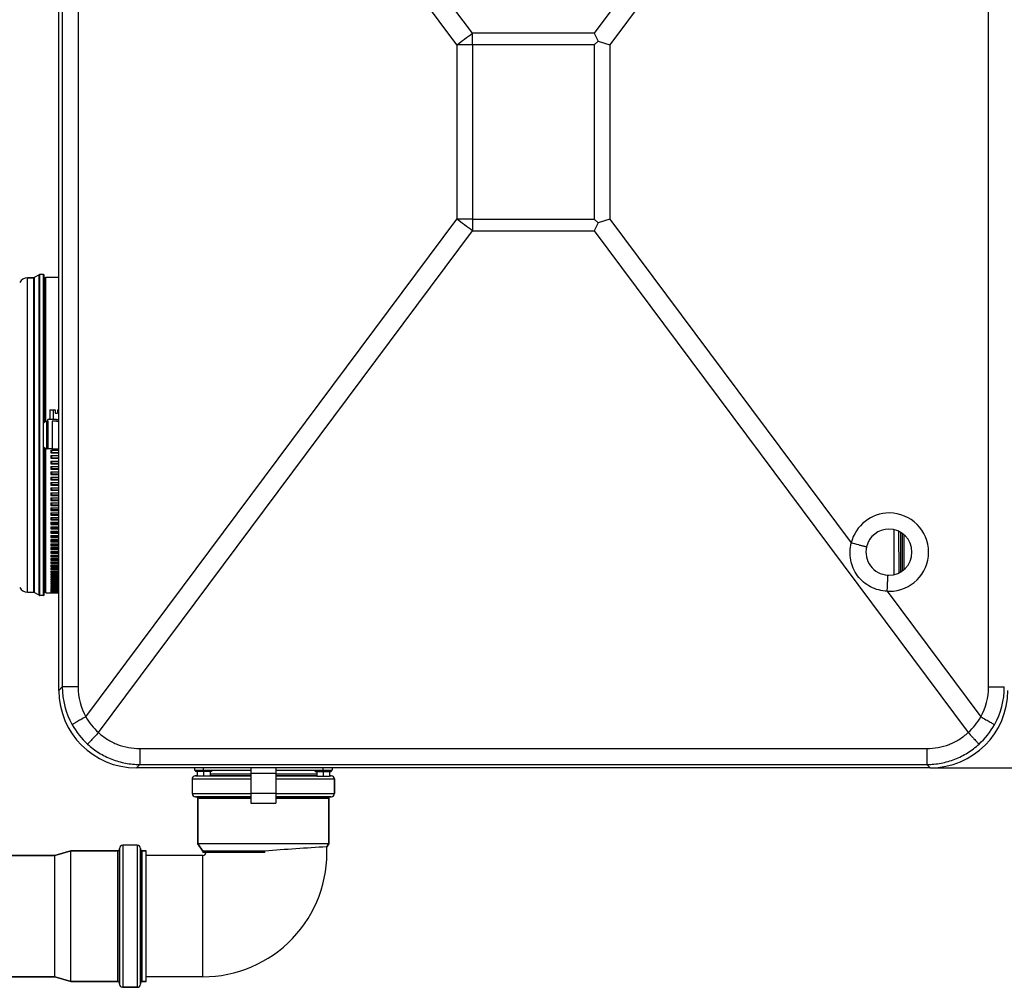
# Model space of a CAD drawing. Units: millimetres. Extents: x 0 to 1189, y -6 to 841.
# Drawn here: x 763 to 885, y 148 to 268 of the extents above; entities that cross this region are included whole.
import ezdxf

# ---------------------------------------------------------------- set-up
doc = ezdxf.new("R2010")
doc.units = ezdxf.units.MM
doc.header["$LTSCALE"] = 65.395
doc.layers.get('0').update_dxf_attribs({"linetype": 'CONTINUOUS'})
doc.layers.add('02_ACHSEN', color=7, linetype='CONTINUOUS')
doc.styles.get("Standard").update_dxf_attribs({"font": 'txt', "width": 0.8})
doc.dimstyles.new('DIMSTYLE_3', dxfattribs={"dimtxt": 7, "dimasz": 4, "dimexe": 0.18, "dimexo": 0.0625, "dimgap": 0.09, "dimtad": 1, "dimdec": 3, "dimlfac": 5, "dimdsep": 46, "dimtxsty": 'STANDARD', "dimblk": '_FILLED', "dimblk1": '_FILLED', "dimblk2": '_FILLED', "dimcen": 0.09, "dimclrt": 5, "dimadec": 0, "dimazin": 0, "dimtp": 0.8, "dimtm": 0.8, "dimtfac": 1, "dimtdec": 3, "dimtofl": 0, "dimtmove": 0, "dimatfit": 3, "dimldrblk": '_FILLED', "dimfxl": 1, "dimtolj": 1, "dimarcsym": 0})

# ---------------------------------------------------------------- blocks, each defined once
blk = doc.blocks.new('_FILLED')
at = {"color": 0, "linetype": 'ByBlock'}
blk.add_solid([(0, 0), (-1, 0.1875), (-1, -0.1875)], dxfattribs=at)
blk = doc.blocks.new('*D19')
at = {"color": 2, "linetype": 'Continuous'}
for p, q in [((875.67, 332.85), (954.68, 332.85)), ((952.68, 332.85), (952.68, 254.15)), ((952.68, 175.45), (952.68, 254.15)), ((875.67, 175.45), (954.68, 175.45))]:
    blk.add_line(p, q, dxfattribs=at)
at = {"color": 2, "linetype": 'Continuous', "xscale": 4, "yscale": 4, "zscale": 4}
for p, rotation in [((952.68, 332.85), 90), ((952.68, 175.45), 270)]:
    blk.add_blockref('_FILLED', p, dxfattribs=dict(at, rotation=rotation))
at = {"color": 5, "linetype": 'Continuous', "insert": (943.93, 254.15), "char_height": 7, "width": 16.8, "attachment_point": 2, "rotation": 90, "line_spacing_factor": 0.9}
blk.add_mtext('787', dxfattribs=at)

msp = doc.modelspace()

# ---------------------------------------------------------------- linework, layer by layer
at = {"color": 9, "linetype": 'Continuous'}
for p, q in [((819.02336, 266.37033), (772.75237, 328.4761)), ((880.36211, 328.4761), (834.09112, 266.37033)), ((817.0914, 264.93076), (771.19502, 326.53371)), ((768.28436, 322.83664), (768.28436, 185.46457)), ((770.23332, 322.83664), (770.23332, 185.46457)), ((882.88115, 185.46457), (882.88115, 322.83664)), ((865.8896, 305.01815), (836.02308, 264.93076)), ((834.09112, 266.37033), (819.02336, 266.37033)), ((819.02336, 264.93076), (819.02336, 266.37033)), ((817.0914, 264.93076), (817.0914, 243.37045)), ((819.02336, 264.93076), (817.0914, 264.93076)), ((819.02336, 264.93076), (819.02336, 243.37045)), ((834.09112, 264.93076), (819.02336, 264.93076)), ((834.09112, 264.93076), (834.09112, 243.37045)), ((836.02308, 264.93076), (836.02308, 243.37045)), ((771.19502, 181.7675), (817.0914, 243.37045)), ((819.02336, 243.37045), (817.0914, 243.37045)), ((819.02336, 243.37045), (834.09112, 243.37045)), ((819.02336, 243.37045), (819.02336, 241.93088)), ((836.02308, 243.37045), (865.8896, 203.28306)), ((772.75237, 179.82512), (819.02336, 241.93088)), ((819.02336, 241.93088), (834.09112, 241.93088)), ((834.09112, 241.93088), (880.36211, 179.82512)), ((765.40898, 196.8274), (765.40898, 236.47381)), ((765.50898, 196.80061), (765.50898, 236.50061)), ((765.95539, 234.35229), (765.95539, 236.50061)), ((763.9732, 235.20061), (763.9732, 236.10061)), ((763.9732, 198.10061), (763.9732, 235.20061)), ((764.70898, 236.10061), (764.70898, 197.20061)), ((764.80898, 236.1274), (764.80898, 197.17381)), ((766.15539, 218.30717), (766.15539, 236.10061)), ((765.95539, 218.02795), (765.95539, 234.35229)), ((766.35539, 214.95061), (766.35539, 218.35061)), ((766.40539, 218.35061), (766.40539, 214.95061)), ((765.95539, 217.49691), (765.95539, 218.02795)), ((765.95539, 215.8043), (765.95539, 217.49691)), ((765.95539, 215.27326), (765.95539, 215.8043)), ((765.95539, 198.94892), (765.95539, 215.27326)), ((766.15539, 197.20061), (766.15539, 214.99405)), ((766.97539, 214.4488), (766.97539, 214.77682)), ((766.97539, 213.77571), (766.97539, 214.09882)), ((766.97539, 213.10613), (766.97539, 213.42393)), ((766.97539, 212.44086), (766.97539, 212.75296)), ((766.97539, 211.78072), (766.97539, 212.08675)), ((766.97539, 211.12651), (766.97539, 211.4261)), ((766.97539, 210.47903), (766.97539, 210.77181)), ((766.97539, 209.83907), (766.97539, 210.12468)), ((766.97539, 209.20741), (766.97539, 209.48551)), ((766.97539, 208.58482), (766.97539, 208.85506)), ((766.97539, 207.97206), (766.97539, 208.23411)), ((766.97539, 207.36987), (766.97539, 207.62342)), ((766.97539, 206.77899), (766.97539, 207.02373)), ((766.97539, 206.20013), (766.97539, 206.43576)), ((766.97539, 205.634), (766.97539, 205.86024)), ((766.97539, 205.0813), (766.97539, 205.29786)), ((766.97539, 204.5427), (766.97539, 204.74932)), ((871.14625, 204.93875), (871.17179, 199.36798)), ((871.74658, 204.74022), (871.77027, 199.57251)), ((766.97539, 204.01884), (766.97539, 204.21528)), ((766.97539, 203.51038), (766.97539, 203.69638)), ((871.96889, 204.62553), (871.96889, 199.67568)), ((872.19202, 204.48389), (872.19202, 199.81732)), ((872.41515, 204.31057), (872.41515, 199.99064)), ((766.97539, 203.01792), (766.97539, 203.19327)), ((766.97539, 202.54207), (766.97539, 202.70656)), ((766.97539, 202.08342), (766.97539, 202.23683)), ((766.97539, 201.64251), (766.97539, 201.78467)), ((766.97539, 201.21988), (766.97539, 201.35062)), ((766.97539, 200.81606), (766.97539, 200.9352)), ((766.97539, 200.43153), (766.97539, 200.53894)), ((766.97539, 200.06675), (766.97539, 200.1623)), ((766.97539, 199.72219), (766.97539, 199.80576)), ((765.95539, 196.80061), (765.95539, 198.94892)), ((766.97539, 199.39825), (766.97539, 199.46973)), ((766.97539, 199.09532), (766.97539, 199.15464)), ((766.97539, 198.81379), (766.97539, 198.86086)), ((766.97539, 198.55398), (766.97539, 198.58876)), ((763.9732, 197.20061), (763.9732, 198.10061)), ((766.97539, 198.31623), (766.97539, 198.33866)), ((766.97539, 198.10081), (766.97539, 198.11088)), ((870.34138, 197.30781), (881.91945, 181.7675)), ((768.28436, 185.46457), (767.85724, 185.03745)), ((770.23332, 185.46457), (768.28436, 185.46457)), ((882.88115, 185.46457), (884.83011, 185.46457)), ((777.8706, 177.8384), (875.24387, 177.8384)), ((777.8706, 177.8384), (777.8706, 175.87713)), ((875.24387, 177.8384), (875.24387, 175.87713)), ((777.8706, 175.87713), (777.44408, 175.45061)), ((777.8706, 175.87713), (875.24387, 175.87713)), ((875.67039, 175.45061), (875.24387, 175.87713)), ((791.60724, 174.67414), (786.55724, 174.67414)), ((799.75724, 174.67414), (794.70724, 174.67414)), ((784.35724, 174.07414), (791.60724, 174.07414)), ((794.70724, 174.07414), (801.95724, 174.07414)), ((784.35724, 172.27414), (791.60724, 172.27414)), ((794.70724, 172.27414), (801.95724, 172.27414)), ((791.60724, 171.67414), (785.05724, 171.67414)), ((801.25724, 171.67414), (794.70724, 171.67414)), ((775.75724, 165.8909), (775.75724, 148.2909)), ((777.55724, 165.8909), (777.55724, 148.2909)), ((775.15724, 148.9909), (775.15724, 165.1909)), ((778.15724, 148.9909), (778.15724, 165.1909)), ((785.65724, 164.57179), (785.65724, 164.5909)), ((785.65724, 157.0909), (785.65724, 164.57179)), ((785.65724, 150.35863), (785.65724, 157.0909)), ((785.65724, 149.5909), (785.65724, 150.35863))]:
    msp.add_line(p, q, dxfattribs=at)
at = {"color": 7, "linetype": 'Continuous'}
for p, q in [((767.85724, 185.03745), (767.85724, 323.26376)), ((834.09112, 266.37033), (834.57229, 265.41194)), ((834.57229, 265.41194), (834.09112, 264.93076)), ((834.57229, 265.41194), (836.02308, 264.93076)), ((834.09112, 243.37045), (834.57229, 242.88927)), ((834.57229, 242.88927), (834.09112, 241.93088)), ((836.02308, 243.37045), (834.57229, 242.88927)), ((765.40898, 236.47381), (764.80898, 236.1274)), ((765.40898, 236.47381), (764.80898, 236.1274)), ((765.95539, 236.50061), (765.50898, 236.50061)), ((765.95539, 236.50061), (765.50898, 236.50061)), ((766.05539, 236.20061), (766.05539, 236.40061)), ((764.70898, 236.10061), (763.9732, 236.10061)), ((766.05539, 234.27144), (766.05539, 236.20061)), ((766.25539, 236.10061), (766.15539, 236.10061)), ((766.25539, 218.34028), (766.25539, 236.20061)), ((766.05539, 218.24137), (766.05539, 234.27144)), ((766.7471, 219.75061), (766.7471, 218.55061)), ((766.7471, 219.75061), (767.15124, 219.75061)), ((767.15124, 219.75061), (767.40539, 219.75061)), ((767.15124, 219.75061), (767.15124, 218.55061)), ((767.40539, 219.75061), (767.40539, 219.35061)), ((767.40539, 219.35061), (767.70539, 219.35061)), ((767.70539, 219.75061), (767.70539, 219.35061)), ((767.70539, 219.75061), (767.85724, 219.75061)), ((766.35539, 218.35061), (766.40547, 218.35061)), ((766.40555, 218.35061), (766.50539, 218.35061)), ((766.50539, 218.35061), (766.50539, 218.55061)), ((766.7471, 218.55061), (766.50539, 218.55061)), ((766.50539, 218.35061), (766.50539, 214.95061)), ((767.15124, 218.55061), (766.7471, 218.55061)), ((767.55539, 218.35061), (767.01456, 218.35061)), ((767.01456, 218.35061), (767.01456, 214.95061)), ((767.55539, 218.55061), (767.15124, 218.55061)), ((767.55539, 218.55061), (767.85724, 218.55061)), ((767.55539, 218.35061), (767.85724, 218.35061)), ((765.95539, 215.27326), (765.95539, 218.02795)), ((766.05539, 197.10061), (766.05539, 215.05984)), ((766.25539, 197.10061), (766.25539, 214.96093)), ((766.35539, 214.95061), (766.40556, 214.95061)), ((766.50539, 214.95061), (766.40572, 214.95061)), ((766.85539, 214.95061), (766.50539, 214.95061)), ((766.95539, 214.95061), (766.85539, 214.95061)), ((766.87539, 214.77682), (767.85724, 214.77682)), ((766.87539, 214.77682), (766.87539, 214.43748)), ((766.87539, 214.43748), (767.85724, 214.43748)), ((767.01456, 214.95061), (766.95539, 214.95061)), ((767.85724, 214.4488), (766.97539, 214.4488)), ((767.01456, 214.95061), (767.85724, 214.95061)), ((766.87539, 214.09882), (767.85724, 214.09882)), ((766.87539, 214.09882), (766.87539, 213.76093)), ((766.87539, 213.76093), (767.85724, 213.76093)), ((766.87539, 213.42393), (767.85724, 213.42393)), ((766.87539, 213.42393), (766.87539, 213.0879)), ((767.85724, 213.77571), (766.97539, 213.77571)), ((766.87539, 213.0879), (767.85724, 213.0879)), ((766.87539, 212.75296), (767.85724, 212.75296)), ((766.87539, 212.75296), (766.87539, 212.41921)), ((766.87539, 212.41921), (767.85724, 212.41921)), ((766.87539, 212.08675), (767.85724, 212.08675)), ((766.87539, 212.08675), (766.87539, 211.75568)), ((767.85724, 213.10613), (766.97539, 213.10613)), ((767.85724, 212.44086), (766.97539, 212.44086)), ((766.87539, 211.75568), (767.85724, 211.75568)), ((766.87539, 211.4261), (767.85724, 211.4261)), ((766.87539, 211.4261), (766.87539, 211.09811)), ((766.87539, 211.09811), (767.85724, 211.09811)), ((766.87539, 210.77181), (767.85724, 210.77181)), ((766.87539, 210.77181), (766.87539, 210.4473)), ((767.85724, 211.78072), (766.97539, 211.78072)), ((767.85724, 211.12651), (766.97539, 211.12651)), ((766.87539, 210.4473), (767.85724, 210.4473)), ((766.87539, 210.12468), (767.85724, 210.12468)), ((766.87539, 210.12468), (766.87539, 209.80405)), ((766.87539, 209.80405), (767.85724, 209.80405)), ((767.85724, 210.47903), (766.97539, 210.47903)), ((767.85724, 209.83907), (766.97539, 209.83907)), ((766.87539, 209.48551), (767.85724, 209.48551)), ((766.87539, 209.48551), (766.87539, 209.16915)), ((766.87539, 209.16915), (767.85724, 209.16915)), ((766.87539, 208.85506), (767.85724, 208.85506)), ((766.87539, 208.85506), (766.87539, 208.54335)), ((766.87539, 208.54335), (767.85724, 208.54335)), ((767.85724, 209.20741), (766.97539, 209.20741)), ((767.85724, 208.58482), (766.97539, 208.58482)), ((766.87539, 208.23411), (767.85724, 208.23411)), ((766.87539, 208.23411), (766.87539, 207.92744)), ((766.87539, 207.92744), (767.85724, 207.92744)), ((766.87539, 207.62342), (767.85724, 207.62342)), ((766.87539, 207.62342), (766.87539, 207.32215)), ((766.87539, 207.32215), (767.85724, 207.32215)), ((767.85724, 207.97206), (766.97539, 207.97206)), ((767.85724, 207.36987), (766.97539, 207.36987)), ((766.87539, 207.02373), (767.85724, 207.02373)), ((766.87539, 207.02373), (766.87539, 206.72823)), ((766.87539, 206.72823), (767.85724, 206.72823)), ((766.87539, 206.43576), (767.85724, 206.43576)), ((766.87539, 206.43576), (766.87539, 206.1464)), ((766.87539, 206.1464), (767.85724, 206.1464)), ((767.85724, 206.77899), (766.97539, 206.77899)), ((767.85724, 206.20013), (766.97539, 206.20013)), ((766.87539, 205.86024), (767.85724, 205.86024)), ((766.87539, 205.86024), (766.87539, 205.57736)), ((766.87539, 205.57736), (767.85724, 205.57736)), ((766.87539, 205.29786), (767.85724, 205.29786)), ((766.87539, 205.29786), (766.87539, 205.02182)), ((766.87539, 205.02182), (767.85724, 205.02182)), ((766.87539, 204.74932), (767.85724, 204.74932)), ((766.87539, 204.74932), (766.87539, 204.48045)), ((767.85724, 205.634), (766.97539, 205.634)), ((767.85724, 205.0813), (766.97539, 205.0813)), ((766.87539, 204.48045), (767.85724, 204.48045)), ((766.87539, 204.21528), (767.85724, 204.21528)), ((766.87539, 204.21528), (766.87539, 203.9539)), ((766.87539, 203.9539), (767.85724, 203.9539)), ((766.87539, 203.69638), (767.85724, 203.69638)), ((766.87539, 203.69638), (766.87539, 203.44282)), ((766.87539, 203.44282), (767.85724, 203.44282)), ((767.85724, 204.5427), (766.97539, 204.5427)), ((767.85724, 204.01884), (766.97539, 204.01884)), ((767.85724, 203.51038), (766.97539, 203.51038)), ((766.87539, 203.19327), (767.85724, 203.19327)), ((766.87539, 203.19327), (766.87539, 202.94783)), ((766.87539, 202.94783), (767.85724, 202.94783)), ((766.87539, 202.70656), (767.85724, 202.70656)), ((766.87539, 202.70656), (766.87539, 202.46954)), ((766.87539, 202.46954), (767.85724, 202.46954)), ((766.87539, 202.23683), (767.85724, 202.23683)), ((766.87539, 202.23683), (766.87539, 202.00852)), ((767.85724, 203.01792), (766.97539, 203.01792)), ((767.85724, 202.54207), (766.97539, 202.54207)), ((766.87539, 202.00852), (767.85724, 202.00852)), ((766.87539, 201.78467), (767.85724, 201.78467)), ((766.87539, 201.78467), (766.87539, 201.56535)), ((766.87539, 201.56535), (767.85724, 201.56535)), ((766.87539, 201.35062), (767.85724, 201.35062)), ((766.87539, 201.35062), (766.87539, 201.14055)), ((766.87539, 201.14055), (767.85724, 201.14055)), ((767.85724, 202.08342), (766.97539, 202.08342)), ((767.85724, 201.64251), (766.97539, 201.64251)), ((767.85724, 201.21988), (766.97539, 201.21988)), ((766.87539, 200.9352), (767.85724, 200.9352)), ((766.87539, 200.9352), (766.87539, 200.73465)), ((766.87539, 200.73465), (767.85724, 200.73465)), ((766.87539, 200.53894), (767.85724, 200.53894)), ((766.87539, 200.53894), (766.87539, 200.34814)), ((766.87539, 200.34814), (767.85724, 200.34814)), ((766.87539, 200.1623), (767.85724, 200.1623)), ((766.87539, 200.1623), (766.87539, 199.98149)), ((766.87539, 199.98149), (767.85724, 199.98149)), ((766.87539, 199.80576), (767.85724, 199.80576)), ((766.87539, 199.80576), (766.87539, 199.63515)), ((767.85724, 200.81606), (766.97539, 200.81606)), ((767.85724, 200.43153), (766.97539, 200.43153)), ((767.85724, 200.06675), (766.97539, 200.06675)), ((766.87539, 199.63515), (767.85724, 199.63515)), ((766.87539, 199.46973), (767.85724, 199.46973)), ((766.87539, 199.46973), (766.87539, 199.30954)), ((766.87539, 199.30954), (767.85724, 199.30954)), ((766.87539, 199.15464), (767.85724, 199.15464)), ((766.87539, 199.15464), (766.87539, 199.00506)), ((766.87539, 199.00506), (767.85724, 199.00506)), ((766.87539, 198.86086), (767.85724, 198.86086)), ((766.87539, 198.86086), (766.87539, 198.72208)), ((766.87539, 198.72208), (767.85724, 198.72208)), ((766.87539, 198.58876), (767.85724, 198.58876)), ((766.87539, 198.58876), (766.87539, 198.46094)), ((767.85724, 199.72219), (766.97539, 199.72219)), ((767.85724, 199.39825), (766.97539, 199.39825)), ((767.85724, 199.09532), (766.97539, 199.09532)), ((767.85724, 198.81379), (766.97539, 198.81379)), ((766.87539, 198.46094), (767.85724, 198.46094)), ((766.87539, 198.33866), (767.85724, 198.33866)), ((766.87539, 198.33866), (766.87539, 198.22197)), ((766.87539, 198.22197), (767.85724, 198.22197)), ((766.87539, 198.11088), (767.85724, 198.11088)), ((766.87539, 198.11088), (766.87539, 198.00544)), ((766.87539, 198.00544), (767.85724, 198.00544)), ((766.87539, 197.90568), (767.85724, 197.90568)), ((766.87539, 197.90568), (766.87539, 197.81163)), ((766.87539, 197.81163), (767.85724, 197.81163)), ((766.87539, 197.72332), (767.85724, 197.72332)), ((766.87539, 197.72332), (766.87539, 197.64077)), ((766.87539, 197.64077), (767.85724, 197.64077)), ((766.87539, 197.56402), (767.85724, 197.56402)), ((766.87539, 197.56402), (766.87539, 197.49308)), ((766.87539, 197.49308), (767.85724, 197.49308)), ((766.87539, 197.42797), (767.85724, 197.42797)), ((766.87539, 197.42797), (766.87539, 197.36872)), ((766.87539, 197.36872), (767.85724, 197.36872)), ((767.85724, 198.55398), (766.97539, 198.55398)), ((767.85724, 198.31623), (766.97539, 198.31623)), ((767.85724, 198.10081), (766.97539, 198.10081)), ((765.40898, 196.8274), (764.80898, 197.17381)), ((765.40898, 196.8274), (764.80898, 197.17381)), ((765.95539, 196.80061), (765.50898, 196.80061)), ((765.95539, 196.80061), (765.50898, 196.80061)), ((766.05539, 196.90061), (766.05539, 197.10061)), ((766.87539, 197.31535), (767.85724, 197.31535)), ((766.87539, 197.31535), (766.87539, 197.26786)), ((766.87539, 197.26786), (767.85724, 197.26786)), ((766.87539, 197.22628), (767.85724, 197.22628)), ((766.87539, 197.22628), (766.87539, 197.19061)), ((766.87539, 197.19061), (767.85724, 197.19061)), ((766.87539, 197.16087), (767.85724, 197.16087)), ((766.87539, 197.16087), (766.87539, 197.13707)), ((766.87539, 197.13707), (767.85724, 197.13707)), ((766.87539, 197.11921), (767.85724, 197.11921)), ((766.87539, 197.11921), (766.87539, 197.10731)), ((766.87539, 197.10731), (767.85724, 197.10731)), ((766.87539, 197.10135), (767.85724, 197.10135)), ((766.87539, 197.10135), (766.87539, 197.10069)), ((766.87539, 197.10069), (766.87539, 197.10061)), ((875.67039, 175.45061), (777.44408, 175.45061)), ((784.75724, 174.47414), (784.85103, 174.47414)), ((784.85724, 174.47414), (784.75724, 174.47414)), ((784.85103, 174.47414), (784.85724, 174.47414)), ((784.85724, 174.47414), (784.95724, 174.47414)), ((784.95724, 174.47414), (784.85724, 174.47414)), ((784.95724, 175.01414), (784.95724, 174.41414)), ((785.75724, 174.41414), (784.95724, 174.41414)), ((785.75724, 175.01414), (785.75724, 174.41414)), ((786.55724, 174.41414), (785.75724, 174.41414)), ((786.55724, 175.01414), (786.55724, 174.41414)), ((786.55724, 174.47414), (791.60724, 174.47414)), ((791.60724, 174.47414), (786.55724, 174.47414)), ((794.70724, 174.47414), (799.75724, 174.47414)), ((799.75724, 174.47414), (794.70724, 174.47414)), ((799.75724, 175.01414), (799.75724, 174.41414)), ((799.75724, 174.41414), (800.55724, 174.41414)), ((800.55724, 175.01414), (800.55724, 174.41414)), ((800.55724, 174.41414), (801.35724, 174.41414)), ((801.35724, 175.01414), (801.35724, 174.41414)), ((801.35724, 174.47414), (801.45724, 174.47414)), ((801.45724, 174.47414), (801.35724, 174.47414)), ((801.45724, 174.47414), (801.46344, 174.47414)), ((801.55724, 174.47414), (801.45724, 174.47414)), ((801.46344, 174.47414), (801.55724, 174.47414)), ((801.95724, 172.27414), (801.95724, 174.07414)), ((784.75724, 171.87414), (784.85103, 171.87414)), ((784.85724, 171.87414), (784.75724, 171.87414)), ((784.85103, 171.87414), (784.85724, 171.87414)), ((784.85724, 171.87414), (791.60724, 171.87414)), ((791.60724, 171.87414), (784.85724, 171.87414)), ((794.70724, 171.87414), (801.45724, 171.87414)), ((801.45724, 171.87414), (794.70724, 171.87414)), ((801.45724, 171.87414), (801.46344, 171.87414)), ((801.55724, 171.87414), (801.45724, 171.87414)), ((801.46344, 171.87414), (801.55724, 171.87414)), ((785.05724, 166.05954), (785.05724, 171.67414)), ((801.25724, 166.05954), (801.25724, 171.67414)), ((801.00718, 165.68268), (801.25724, 166.05954)), ((685.65724, 164.5909), (767.35724, 164.5909)), ((769.35724, 165.1909), (775.15724, 165.1909)), ((775.35724, 165.3909), (775.35724, 165.4909)), ((775.35724, 165.4909), (775.35724, 165.3909)), ((775.35724, 165.37634), (775.35724, 165.3909)), ((775.35724, 165.3909), (775.35724, 165.37638)), ((775.35724, 165.37638), (775.35724, 148.80543)), ((775.35724, 148.80547), (775.35724, 165.37634)), ((777.95724, 165.4909), (777.95724, 165.3909)), ((777.95724, 165.3909), (777.95724, 165.4909)), ((777.95724, 165.3909), (777.95724, 165.37638)), ((777.95724, 165.37634), (777.95724, 165.3909)), ((777.95724, 165.37638), (777.95724, 148.80543)), ((777.95724, 148.80547), (777.95724, 165.37634)), ((778.15724, 165.1909), (778.65724, 165.1909)), ((785.65724, 164.5909), (778.65724, 164.5909)), ((785.65724, 164.5909), (778.65724, 164.5909)), ((793.33949, 165.15529), (785.65724, 165.15529)), ((786.02428, 164.95794), (785.65724, 164.95794)), ((786.03575, 164.95794), (786.02428, 164.95794)), ((786.0367, 164.95794), (786.03575, 164.95794)), ((786.03724, 164.95794), (786.0367, 164.95794)), ((793.15193, 164.95794), (786.03724, 164.95794)), ((793.34076, 164.95794), (793.15193, 164.95794)), ((685.65724, 149.5909), (767.35724, 149.5909)), ((769.35724, 148.9909), (775.15724, 148.9909)), ((775.35724, 148.7909), (775.35724, 148.80547)), ((775.35724, 148.80543), (775.35724, 148.7909)), ((775.35724, 148.6909), (775.35724, 148.7909)), ((775.35724, 148.7909), (775.35724, 148.6909)), ((777.95724, 148.7909), (777.95724, 148.80547)), ((777.95724, 148.80543), (777.95724, 148.7909)), ((777.95724, 148.7909), (777.95724, 148.6909)), ((777.95724, 148.6909), (777.95724, 148.7909)), ((778.15724, 148.9909), (778.65724, 148.9909)), ((785.65724, 149.5909), (778.65724, 149.5909)), ((785.65724, 149.5909), (778.65724, 149.5909)), ((775.75724, 148.2909), (777.55724, 148.2909))]:
    msp.add_line(p, q, dxfattribs=at)
for centre, radius, start, end in [((765.50898, 236.30061), 0.2, 110.9971403, 120), ((765.50898, 236.30061), 0.2, 111.002861, 120), ((765.50898, 236.30061), 0.2, 108.3306863, 111.002861), ((765.50898, 236.30061), 0.2, 108.3359792, 110.9971403), ((765.50898, 236.30061), 0.2, 101.6640208, 108.3359792), ((765.50898, 236.30061), 0.2, 101.6693137, 108.3306863), ((765.50898, 236.30061), 0.2, 98.9971391, 101.6693137), ((765.50898, 236.30061), 0.2, 99.0028597, 101.6640208), ((765.50898, 236.30061), 0.2, 90, 99.0028597), ((765.50898, 236.30061), 0.2, 90, 98.9971391), ((765.95539, 236.40061), 0.1, 0, 90), ((765.95539, 236.40061), 0.1, 0, 90), ((763.9732, 235.00061), 1.1, 90, 151), ((764.70898, 236.30061), 0.2, 270, 300), ((764.70898, 236.30061), 0.2, 270, 300), ((766.15539, 236.20061), 0.1, 180, 270), ((766.15539, 236.20061), 0.1, 180, 270), ((870.55724, 202.15061), 2.85, 90, 166.4970412), ((870.55724, 202.15061), 2.85, 270, 90), ((870.55724, 202.15061), 2.85, 166.4970412, 266.8777887), ((870.55724, 202.15061), 2.85, 266.8777887, 270), ((763.9732, 198.30061), 1.1, 209, 270), ((766.9738, 197.36827), 0.0985, 142.5176822, 148.2764734), ((764.70898, 197.00061), 0.2, 60, 90), ((764.70898, 197.00061), 0.2, 60, 90), ((765.50898, 197.00061), 0.2, 240, 249.0028597), ((765.50898, 197.00061), 0.2, 240, 248.997139), ((765.50898, 197.00061), 0.2, 248.997139, 251.6693137), ((765.50898, 197.00061), 0.2, 249.0028597, 251.6640208), ((765.50898, 197.00061), 0.2, 251.6640208, 258.3359792), ((765.50898, 197.00061), 0.2, 251.6693137, 258.3306863), ((765.50898, 197.00061), 0.2, 258.3306863, 261.0028609), ((765.50898, 197.00061), 0.2, 258.3359792, 260.9971403), ((765.50898, 197.00061), 0.2, 260.9971403, 270), ((765.50898, 197.00061), 0.2, 261.0028609, 270), ((765.95539, 196.90061), 0.1, 270, 360), ((766.15539, 197.10061), 0.1, 90, 180), ((766.15539, 197.10061), 0.1, 90, 180), ((766.97527, 197.19047), 0.09988, 160.0977607, 179.9216362), ((766.97483, 197.13712), 0.09944, 166.1296225, 168.7335685), ((766.97458, 197.19059), 0.09919, 158.8671823, 160.0256051), ((766.97436, 197.26761), 0.09902, 151.0259372, 154.5433756), ((784.75724, 174.07414), 0.4, 97.442058, 172.5579419), ((784.75724, 174.07414), 0.4, 97.4451595, 172.5548404), ((784.75724, 174.07414), 0.4, 90, 97.4451595), ((784.75724, 174.07414), 0.4, 90, 97.442058), ((784.85724, 174.67414), 0.2, 270, 300), ((784.85724, 174.67414), 0.2, 270, 300), ((801.45724, 174.67414), 0.2, 240, 248.9971388), ((801.45724, 174.67414), 0.2, 240, 249.0028594), ((801.45724, 174.67414), 0.2, 248.9971388, 251.6693137), ((801.45724, 174.67414), 0.2, 249.0028594, 251.6640208), ((801.45724, 174.67414), 0.2, 251.6640208, 258.335979), ((801.45724, 174.67414), 0.2, 251.6693137, 258.3306862), ((801.45724, 174.67414), 0.2, 258.3306862, 261.0028609), ((801.45724, 174.67414), 0.2, 258.335979, 260.9971402), ((801.45724, 174.67414), 0.2, 260.9971402, 270), ((801.45724, 174.67414), 0.2, 261.0028609, 270), ((801.55724, 174.07414), 0.4, 0, 90), ((784.75724, 174.07414), 0.4, 172.5548404, 180), ((784.75724, 174.07414), 0.4, 172.5579419, 180), ((784.75724, 172.27414), 0.4, 180, 270), ((784.75724, 172.27414), 0.4, 180, 270), ((784.85724, 171.67414), 0.2, 81.0028609, 90), ((784.85724, 171.67414), 0.2, 80.9971402, 90), ((784.85724, 171.67414), 0.2, 8.997139, 81.0028609), ((784.85724, 171.67414), 0.2, 9.0028596, 80.9971402), ((801.45724, 171.67414), 0.2, 90, 180), ((801.45724, 171.67414), 0.2, 90, 180), ((801.55724, 172.27414), 0.4, 270, 360), ((801.55724, 172.27414), 0.4, 270, 360), ((784.85724, 171.67414), 0.2, 0, 9.0028596), ((784.85724, 171.67414), 0.2, 0, 8.997139), ((775.75724, 165.4909), 0.4, 90, 180), ((775.75724, 165.4909), 0.4, 90, 180), ((777.55724, 165.4909), 0.4, 0, 90), ((777.55724, 165.4909), 0.4, 0, 90), ((785.65724, 164.95794), 15.36704, 270, 2.7031703), ((857.43305, -710.69432), 878.19162, 93.68392568, 94.18537151), ((775.15724, 165.3909), 0.2, 270, 360), ((775.15724, 165.3909), 0.2, 270, 360), ((778.15724, 165.3909), 0.2, 180, 270), ((778.15724, 165.3909), 0.2, 180, 270), ((785.65724, 164.95794), 0.36704, 270, 279.2972234), ((785.65724, 164.95794), 0.36704, 270, 279.2921255), ((785.65724, 164.95794), 0.36704, 279.2921255, 351.8011403), ((785.65724, 164.95794), 0.36704, 279.2972234, 351.7937389), ((785.65724, 164.95794), 0.36704, 351.7937389, 360), ((785.65724, 164.95794), 0.36704, 351.8011403, 360), ((777.97229, 164.95794), 15.36847, 0.000019, 0.7357759), ((775.15724, 148.7909), 0.2, 82.1419284, 90), ((775.15724, 148.7909), 0.2, 82.1437863, 90), ((775.15724, 148.7909), 0.2, 7.8562141, 82.1437863), ((775.15724, 148.7909), 0.2, 7.858072, 82.1419284), ((775.15724, 148.7909), 0.2, 0, 7.858072), ((775.15724, 148.7909), 0.2, 0, 7.8562141), ((775.75724, 148.6909), 0.4, 180, 186.6862129), ((775.75724, 148.6909), 0.4, 180, 186.6852155), ((775.75724, 148.6909), 0.4, 186.6852155, 263.3147844), ((775.75724, 148.6909), 0.4, 186.6862129, 263.313787), ((777.55724, 148.6909), 0.4, 270, 360), ((778.15724, 148.7909), 0.2, 90, 180), ((775.75724, 148.6909), 0.4, 263.313787, 270), ((775.75724, 148.6909), 0.4, 263.3147844, 270)]:
    msp.add_arc(centre, radius, start, end, dxfattribs=at)
at = {"color": 9, "linetype": 'Continuous'}
for centre, radius, start, end in [((870.60554, 202.15061), 4.85, 90.0000041, 166.4970371), ((870.60554, 202.15061), 4.85, 270.0000012, 89.9999988), ((790.88909, -108.91002), 321.07568, 76.3212217, 76.491396), ((870.60557, 202.15169), 4.85108, 266.8781361, 269.9996526), ((777.86663, 185.46878), 9.58227, 180.0251664, 209.1845104), ((777.81444, 185.463), 7.58112, 179.9881395, 209.1738084), ((875.30003, 185.463), 7.58112, 330.8261916, 0.0118605), ((875.24784, 185.46878), 9.58227, 330.8154896, 359.9748336), ((778.12014, 185.72433), 7.97582, 209.7424929, 227.7005199), ((874.99433, 185.72433), 7.97582, 312.2994801, 330.2575071), ((777.90505, 185.49184), 9.62706, 209.1928492, 227.5493833), ((875.20942, 185.49184), 9.62706, 312.4506167, 330.8071508)]:
    msp.add_arc(centre, radius, start, end, dxfattribs=at)
at = {"color": 7, "linetype": 'Continuous'}
for centre, major_axis, start_param, end_param in [((777.47041, 185.06378), (6.80684, 6.80684), -3.925621289, -2.357564018), ((875.64406, 185.06378), (6.80684, -6.80684), -0.784028636, 0.784028636)]:
    msp.add_ellipse(centre, major_axis=major_axis, ratio=0.997264689, start_param=start_param, end_param=end_param, dxfattribs=at)
at = {"color": 9, "linetype": 'Continuous'}
for points in [[(817.0914, 264.93076), (817.73528, 265.41076), (818.37927, 265.89062), (819.02336, 266.37033)], [(819.02336, 241.93088), (818.37927, 242.4106), (817.73528, 242.89045), (817.0914, 243.37045)]]:
    msp.add_open_spline(points, degree=3, dxfattribs=at)
at = {"color": 7, "linetype": 'Continuous'}
for points, knots in [([(765.95539, 218.02795), (765.95539, 218.06798), (765.97538, 218.1529), (766.06183, 218.25996), (766.19475, 218.33336), (766.30051, 218.35061), (766.35539, 218.35061)], [0, 0, 0, 0, 0.120086344, 0.2515683191, 0.4013805591, 0.566023985, 0.566023985, 0.566023985, 0.566023985]), ([(766.35539, 214.95061), (766.30051, 214.95061), (766.19475, 214.96785), (766.06183, 215.04125), (765.97538, 215.14831), (765.95539, 215.23323), (765.95539, 215.27326)], [0, 0, 0, 0, 0.1646434286, 0.3144556851, 0.4459377887, 0.5660242251, 0.5660242251, 0.5660242251, 0.5660242251]), ([(766.97539, 214.4488), (766.96263, 214.4488), (766.93953, 214.44827), (766.90686, 214.44631), (766.88957, 214.44303), (766.87539, 214.4404), (766.87539, 214.43748)], [0, 0, 0, 0, 0.0382780438, 0.0708130541, 0.0927992334, 0.1015576773, 0.1015576773, 0.1015576773, 0.1015576773]), ([(766.97539, 213.77571), (766.96263, 213.77571), (766.93937, 213.77513), (766.90709, 213.77213), (766.88875, 213.7687), (766.87539, 213.76409), (766.87539, 213.76093)], [0, 0, 0, 0, 0.0382848798, 0.0708850543, 0.093086383, 0.1025699665, 0.1025699665, 0.1025699665, 0.1025699665]), ([(766.97539, 213.10613), (766.96263, 213.10613), (766.93923, 213.10545), (766.90727, 213.10157), (766.88793, 213.09763), (766.87539, 213.09134), (766.87539, 213.0879)], [0, 0, 0, 0, 0.038293477, 0.070975437, 0.0934444763, 0.1037681318, 0.1037681318, 0.1037681318, 0.1037681318]), ([(766.97539, 212.44086), (766.95172, 212.44086), (766.91913, 212.4382), (766.88713, 212.4307), (766.87539, 212.42296), (766.87539, 212.41921)], [0, 0, 0, 0, 0.0709942787, 0.0937804592, 0.1050298055, 0.1050298055, 0.1050298055, 0.1050298055]), ([(766.97539, 211.78072), (766.95169, 211.78072), (766.91927, 211.77771), (766.88641, 211.76875), (766.87539, 211.75976), (766.87539, 211.75568)], [0, 0, 0, 0, 0.0710899405, 0.0942391512, 0.1064764242, 0.1064764242, 0.1064764242, 0.1064764242]), ([(766.97539, 211.12651), (766.95166, 211.12651), (766.91928, 211.12323), (766.88576, 211.11265), (766.87539, 211.10253), (766.87539, 211.09811)], [0, 0, 0, 0, 0.0711983103, 0.094752594, 0.1080218817, 0.1080218817, 0.1080218817, 0.1080218817]), ([(766.97539, 210.47903), (766.95162, 210.47903), (766.91916, 210.47549), (766.88518, 210.4632), (766.87539, 210.45208), (766.87539, 210.4473)], [0, 0, 0, 0, 0.0713188033, 0.0953161539, 0.1096475526, 0.1096475526, 0.1096475526, 0.1096475526]), ([(766.97539, 209.83907), (766.95157, 209.83907), (766.91937, 209.83722), (766.87539, 209.81684), (766.87539, 209.80405)], [0, 0, 0, 0, 0.0714507729, 0.1098055696, 0.1098055696, 0.1098055696, 0.1098055696]), ([(766.97539, 209.20741), (766.9626, 209.20741), (766.93801, 209.20543), (766.90407, 209.19801), (766.87539, 209.18244), (766.87539, 209.16915)], [0, 0, 0, 0, 0.0383790528, 0.0718651838, 0.1117412095, 0.1117412095, 0.1117412095, 0.1117412095]), ([(766.97539, 208.58482), (766.96259, 208.58482), (766.93802, 208.58266), (766.90328, 208.57452), (766.87539, 208.55717), (766.87539, 208.54335)], [0, 0, 0, 0, 0.0383983154, 0.0720630559, 0.1135084031, 0.1135084031, 0.1135084031, 0.1135084031]), ([(766.97539, 207.97206), (766.96258, 207.97206), (766.93802, 207.96973), (766.90252, 207.96081), (766.87539, 207.94179), (766.87539, 207.92744)], [0, 0, 0, 0, 0.0384187736, 0.0722722741, 0.1153225566, 0.1153225566, 0.1153225566, 0.1153225566]), ([(766.97539, 207.36987), (766.96258, 207.36987), (766.938, 207.36738), (766.90178, 207.35763), (766.87539, 207.33705), (766.87539, 207.32215)], [0, 0, 0, 0, 0.0384403258, 0.0724916564, 0.1171712579, 0.1171712579, 0.1171712579, 0.1171712579]), ([(766.97539, 206.77899), (766.96257, 206.77899), (766.93797, 206.77635), (766.90106, 206.76573), (766.87539, 206.74367), (766.87539, 206.72823)], [0, 0, 0, 0, 0.0384628652, 0.0727199837, 0.1190431996, 0.1190431996, 0.1190431996, 0.1190431996]), ([(766.97539, 206.20013), (766.96256, 206.20013), (766.92594, 206.19747), (766.87539, 206.1728), (766.87539, 206.1464)], [0, 0, 0, 0, 0.0384862805, 0.1177007245, 0.1177007245, 0.1177007245, 0.1177007245]), ([(766.97539, 205.634), (766.96255, 205.634), (766.93787, 205.63109), (766.89973, 205.61864), (766.87539, 205.5939), (766.87539, 205.57736)], [0, 0, 0, 0, 0.038510456, 0.0731984641, 0.1228164498, 0.1228164498, 0.1228164498, 0.1228164498]), ([(766.97539, 205.0813), (766.96254, 205.0813), (766.93781, 205.07826), (766.89911, 205.06487), (766.87539, 205.03891), (766.87539, 205.02182)], [0, 0, 0, 0, 0.0385352727, 0.0734460713, 0.1246997066, 0.1246997066, 0.1246997066, 0.1246997066]), ([(766.97539, 204.5427), (766.96254, 204.5427), (766.93784, 204.5398), (766.90541, 204.52701), (766.88193, 204.50713), (766.87539, 204.48878), (766.87539, 204.48045)], [0, 0, 0, 0, 0.0385606085, 0.0736975476, 0.103324828, 0.1283340203, 0.1283340203, 0.1283340203, 0.1283340203]), ([(766.97539, 204.01884), (766.96253, 204.01884), (766.93774, 204.01579), (766.90521, 204.00238), (766.88177, 203.98148), (766.87539, 203.96256), (766.87539, 203.9539)], [0, 0, 0, 0, 0.0385863391, 0.0739516131, 0.1041812802, 0.1301741603, 0.1301741603, 0.1301741603, 0.1301741603]), ([(766.97539, 203.51038), (766.96252, 203.51038), (766.93764, 203.50718), (766.90501, 203.49315), (766.88163, 203.47127), (766.87539, 203.4518), (766.87539, 203.44282)], [0, 0, 0, 0, 0.0386123385, 0.074206998, 0.1050337863, 0.1319848158, 0.1319848158, 0.1319848158, 0.1319848158]), ([(766.97539, 203.01792), (766.95085, 203.01792), (766.91399, 203.00894), (766.88152, 202.97713), (766.87539, 202.95712), (766.87539, 202.94783)], [0, 0, 0, 0, 0.0736304712, 0.1050465886, 0.1329284298, 0.1329284298, 0.1329284298, 0.1329284298]), ([(766.97539, 202.54207), (766.95078, 202.54207), (766.9136, 202.53255), (766.88141, 202.49965), (766.87539, 202.47913), (766.87539, 202.46954)], [0, 0, 0, 0, 0.0738334664, 0.1058287588, 0.1346124073, 0.1346124073, 0.1346124073, 0.1346124073]), ([(766.97539, 202.08342), (766.95071, 202.08342), (766.91322, 202.07334), (766.88131, 202.03942), (766.87539, 202.01841), (766.87539, 202.00852)], [0, 0, 0, 0, 0.0740351664, 0.1065972742, 0.1362521736, 0.1362521736, 0.1362521736, 0.1362521736]), ([(766.97539, 201.64251), (766.95064, 201.64251), (766.90306, 201.63081), (766.87539, 201.58599), (766.87539, 201.56535)], [0, 0, 0, 0, 0.0742346032, 0.1361610665, 0.1361610665, 0.1361610665, 0.1361610665]), ([(766.97539, 201.21988), (766.95058, 201.21988), (766.90239, 201.20735), (766.87539, 201.16164), (766.87539, 201.14055)], [0, 0, 0, 0, 0.074430827, 0.137715201, 0.137715201, 0.137715201, 0.137715201]), ([(766.97539, 200.81606), (766.95052, 200.81606), (766.90176, 200.80271), (766.87539, 200.75618), (766.87539, 200.73465)], [0, 0, 0, 0, 0.074622911, 0.1392122658, 0.1392122658, 0.1392122658, 0.1392122658]), ([(766.97539, 200.43153), (766.95045, 200.43153), (766.90118, 200.41739), (766.87539, 200.37008), (766.87539, 200.34814)], [0, 0, 0, 0, 0.0748099548, 0.1406483342, 0.1406483342, 0.1406483342, 0.1406483342]), ([(766.97539, 200.06675), (766.95039, 200.06675), (766.90063, 200.05185), (766.87539, 200.00383), (766.87539, 199.98149)], [0, 0, 0, 0, 0.0749910883, 0.1420197435, 0.1420197435, 0.1420197435, 0.1420197435]), ([(766.97539, 199.72219), (766.95033, 199.72219), (766.90013, 199.70655), (766.87539, 199.65787), (766.87539, 199.63515)], [0, 0, 0, 0, 0.0751654747, 0.143323083, 0.143323083, 0.143323083, 0.143323083]), ([(766.97539, 199.39825), (766.95028, 199.39825), (766.89967, 199.3819), (766.87539, 199.33262), (766.87539, 199.30954)], [0, 0, 0, 0, 0.0753323143, 0.1445551824, 0.1445551824, 0.1445551824, 0.1445551824]), ([(766.97539, 199.09532), (766.95023, 199.09532), (766.89924, 199.07831), (766.87539, 199.02847), (766.87539, 199.00506)], [0, 0, 0, 0, 0.0754908468, 0.1457131037, 0.1457131037, 0.1457131037, 0.1457131037]), ([(766.97539, 198.81379), (766.95018, 198.81379), (766.89885, 198.79615), (766.87539, 198.7458), (766.87539, 198.72208)], [0, 0, 0, 0, 0.0756403545, 0.1467941336, 0.1467941336, 0.1467941336, 0.1467941336]), ([(766.97539, 198.55398), (766.95013, 198.55398), (766.89849, 198.53577), (766.87539, 198.48495), (766.87539, 198.46094)], [0, 0, 0, 0, 0.0757801645, 0.1477957783, 0.1477957783, 0.1477957783, 0.1477957783]), ([(766.97539, 198.31623), (766.95009, 198.31623), (766.89817, 198.29748), (766.87539, 198.24623), (766.87539, 198.22197)], [0, 0, 0, 0, 0.0759096509, 0.1487157583, 0.1487157583, 0.1487157583, 0.1487157583]), ([(766.97539, 198.10081), (766.95005, 198.10081), (766.89789, 198.08157), (766.87539, 198.02995), (766.87539, 198.00544)], [0, 0, 0, 0, 0.0760282373, 0.1495520055, 0.1495520055, 0.1495520055, 0.1495520055]), ([(766.95427, 197.90582), (766.93275, 197.90134), (766.89172, 197.87785), (766.87539, 197.83312), (766.87539, 197.81163)], [0, 0, 0, 0, 0.0659442507, 0.1303978836, 0.1303978836, 0.1303978836, 0.1303978836]), ([(766.92294, 197.72356), (766.90874, 197.71506), (766.8843, 197.69062), (766.87539, 197.65714), (766.87539, 197.64077)], [0, 0, 0, 0, 0.04966468174, 0.09874719112, 0.09874719112, 0.09874719112, 0.09874719112])]:
    msp.add_open_spline(points, degree=3, knots=knots, dxfattribs=at)
at = {"color": 9, "linetype": 'Continuous'}
for points, knots in [([(870.34138, 197.30781), (869.98638, 197.32275), (869.27716, 197.42981), (868.27541, 197.81784), (867.38348, 198.41788), (866.64811, 199.20198), (866.10712, 200.13092), (865.78728, 201.15725), (865.70201, 202.22825), (865.80234, 202.93856), (865.8896, 203.28306)], [0, 0, 0, 0, 1.065921615, 2.131872237, 3.197795661, 4.26368378, 5.329564216, 6.395494055, 7.461531854, 8.527674218, 8.527674218, 8.527674218, 8.527674218]), ([(866.81651, 203.05892), (866.88692, 203.04177), (867.02098, 203.00905), (867.21082, 202.96249), (867.37724, 202.92141), (867.49993, 202.89088), (867.58428, 202.86969), (867.63654, 202.85646), (867.6811, 202.84506), (867.71785, 202.83554), (867.74643, 202.82793), (867.76544, 202.82281), (867.77611, 202.81959), (867.78166, 202.81808), (867.78395, 202.81689), (867.78611, 202.81644), (867.78602, 202.81607)], [0, 0, 0, 0, 0.2174073772, 0.4139889118, 0.5863835641, 0.7316440383, 0.7933036856, 0.8472874187, 0.8933644801, 0.9313381094, 0.961046568, 0.9823643754, 0.9898481381, 0.9952058007, 0.9984360363, 0.9995680829, 0.9995680829, 0.9995680829, 0.9995680829]), ([(870.34138, 197.30781), (870.34845, 197.43755), (870.36173, 197.69206), (870.37922, 198.06162), (870.3935, 198.40226), (870.40267, 198.662), (870.40785, 198.84564), (870.41045, 198.96204), (870.41195, 199.06253), (870.41235, 199.14618), (870.41168, 199.21207), (870.41013, 199.25584), (870.40822, 199.28122), (870.40651, 199.29372), (870.40514, 199.30063), (870.40313, 199.30478), (870.40201, 199.30484)], [0, 0, 0, 0, 0.389808377, 0.764569859, 1.109916495, 1.41261208, 1.544266291, 1.661064347, 1.761888874, 1.845778615, 1.911941763, 1.959773201, 1.976688987, 1.988912778, 1.996498276, 1.999870941, 1.999870941, 1.999870941, 1.999870941]), ([(771.19502, 181.7675), (770.98565, 181.6505), (770.6815, 181.47975), (770.29397, 181.2602), (770.04505, 181.11831), (769.83712, 180.99832), (769.67645, 180.90533), (769.57026, 180.84039), (769.5165, 180.80876), (769.50079, 180.79624)], [0, 0, 0, 0, 0.719540667, 1.046408754, 1.336206391, 1.579066645, 1.766724222, 1.892802463, 1.953067009, 1.953067009, 1.953067009, 1.953067009]), ([(881.91945, 181.7675), (882.12882, 181.6505), (882.43298, 181.47975), (882.8205, 181.2602), (883.06943, 181.11831), (883.27735, 180.99832), (883.43802, 180.90533), (883.54422, 180.84039), (883.59798, 180.80876), (883.61368, 180.79624)], [0, 0, 0, 0, 0.719540654, 1.046408732, 1.336206361, 1.579066608, 1.766724178, 1.892802414, 1.953066957, 1.953066957, 1.953066957, 1.953066957]), ([(772.75237, 179.82512), (772.58963, 179.64733), (772.35231, 179.38913), (772.04779, 179.06047), (771.85097, 178.8492), (771.68491, 178.67284), (771.55607, 178.53646), (771.46727, 178.44682), (771.42335, 178.40113), (771.40722, 178.38843)], [0, 0, 0, 0, 0.723046156, 1.052097945, 1.344165824, 1.589237529, 1.778915558, 1.906710872, 1.968302992, 1.968302992, 1.968302992, 1.968302992]), ([(772.75237, 179.82512), (773.09725, 179.50953), (773.84751, 178.94104), (775.10948, 178.31155), (776.46578, 177.92512), (777.40309, 177.8384), (777.8706, 177.8384)], [0, 0, 0, 0, 1.402445816, 2.804930597, 4.207447872, 5.60998675, 5.60998675, 5.60998675, 5.60998675]), ([(875.24387, 177.8384), (875.71138, 177.8384), (876.64869, 177.92512), (878.00499, 178.31155), (879.26697, 178.94104), (880.01722, 179.50953), (880.36211, 179.82512)], [0, 0, 0, 0, 1.402538877, 2.805056153, 4.207540934, 5.60998675, 5.60998675, 5.60998675, 5.60998675]), ([(880.36211, 179.82512), (880.52484, 179.64733), (880.76216, 179.38913), (881.06668, 179.06047), (881.2635, 178.8492), (881.42956, 178.67284), (881.5584, 178.53646), (881.6472, 178.44682), (881.69112, 178.40113), (881.70725, 178.38843)], [0, 0, 0, 0, 0.723046156, 1.052097946, 1.344165826, 1.589237531, 1.77891556, 1.906710875, 1.968302995, 1.968302995, 1.968302995, 1.968302995]), ([(771.40722, 178.38843), (771.84285, 177.98991), (772.79037, 177.27195), (774.38391, 176.47652), (776.09654, 175.98767), (777.28019, 175.87747), (777.8706, 175.87713)], [0, 0, 0, 0, 1.771244785, 3.542480517, 5.313716827, 7.084963242, 7.084963242, 7.084963242, 7.084963242]), ([(875.24387, 175.87713), (875.83429, 175.87747), (877.01794, 175.98767), (878.73056, 176.47652), (880.32411, 177.27195), (881.27162, 177.98991), (881.70725, 178.38843)], [0, 0, 0, 0, 1.771246415, 3.542482725, 5.313718457, 7.084963242, 7.084963242, 7.084963242, 7.084963242])]:
    msp.add_open_spline(points, degree=3, knots=knots, dxfattribs=at)
at = {"color": 7, "linetype": 'Continuous'}
for points in [[(766.90658, 197.56418), (766.88762, 197.54656), (766.87539, 197.51896), (766.87539, 197.49308)], [(766.89001, 197.42007), (766.88065, 197.40493), (766.87539, 197.38652), (766.87539, 197.36872)], [(766.88495, 197.31017), (766.87874, 197.29711), (766.87539, 197.28232), (766.87539, 197.26786)]]:
    msp.add_open_spline(points, degree=3, dxfattribs=at)
at = {"layer": '02_ACHSEN', "color": 7, "linetype": 'Continuous'}
for p, q in [((763.9732, 236.10061), (764.70898, 236.10061)), ((766.15539, 236.10061), (766.25539, 236.10061)), ((766.25539, 236.20061), (767.85724, 236.20061)), ((763.9732, 197.20061), (764.70898, 197.20061)), ((763.9732, 197.20061), (764.70898, 197.20061)), ((766.15539, 197.20061), (766.25539, 197.20061)), ((766.15539, 197.20061), (766.25539, 197.20061)), ((766.25539, 197.10061), (766.87539, 197.10061)), ((784.65724, 175.45061), (784.65724, 175.17414)), ((791.60724, 175.45061), (791.60724, 174.81462)), ((794.70724, 175.45061), (794.70724, 174.81462)), ((801.65724, 175.45061), (801.65724, 175.17414)), ((784.65724, 175.17414), (784.75724, 175.17414)), ((784.75724, 175.17414), (784.75724, 175.01414)), ((784.75724, 175.17414), (784.75724, 175.01414)), ((784.75724, 175.17414), (785.05724, 175.17414)), ((784.95724, 175.01414), (784.75724, 175.01414)), ((785.75724, 175.01414), (784.95724, 175.01414)), ((785.05724, 175.17414), (785.50724, 175.17414)), ((785.50724, 175.17414), (785.75724, 175.17414)), ((785.75724, 175.17414), (791.60724, 175.17414)), ((786.55724, 175.01414), (785.75724, 175.01414)), ((786.75724, 175.01414), (786.55724, 175.01414)), ((786.75724, 175.17414), (786.75724, 175.01414)), ((786.75724, 175.17414), (786.75724, 175.01414)), ((791.60724, 174.81462), (791.60724, 172.31462)), ((794.70724, 175.17414), (800.55724, 175.17414)), ((794.70724, 174.81462), (794.70724, 172.31462)), ((799.55724, 175.01414), (799.55724, 175.17414)), ((799.55724, 175.17414), (799.55724, 175.01414)), ((799.55724, 175.01414), (799.75724, 175.01414)), ((799.75724, 175.01414), (800.55724, 175.01414)), ((800.55724, 175.17414), (800.80724, 175.17414)), ((800.55724, 175.01414), (801.35724, 175.01414)), ((800.80724, 175.17414), (801.25724, 175.17414)), ((801.25724, 175.17414), (801.55724, 175.17414)), ((801.35724, 175.01414), (801.55724, 175.01414)), ((801.55724, 175.01414), (801.55724, 175.17414)), ((801.55724, 175.17414), (801.55724, 175.01414)), ((801.55724, 175.17414), (801.65724, 175.17414)), ((784.35724, 174.07414), (784.35724, 172.27414)), ((784.35724, 174.07414), (784.35724, 172.27414)), ((801.95724, 174.07414), (801.95724, 172.27414)), ((791.60724, 172.31462), (791.60724, 171.07414)), ((794.70724, 172.31462), (794.70724, 171.07414)), ((785.05724, 171.67414), (785.05724, 166.05954)), ((791.60724, 171.07414), (794.70724, 171.07414)), ((801.25724, 171.67414), (801.25724, 166.05954)), ((777.55724, 165.8909), (775.75724, 165.8909)), ((777.55724, 165.8909), (775.75724, 165.8909)), ((785.05724, 166.05954), (785.65724, 165.15529)), ((785.65724, 165.15529), (785.05724, 166.05954)), ((801.25724, 166.05954), (785.05724, 166.05954)), ((801.25724, 166.05954), (801.00718, 165.68268)), ((767.35724, 164.5909), (685.65724, 164.5909)), ((769.35724, 165.1909), (767.35724, 164.5909)), ((767.35724, 164.5909), (769.35724, 165.1909)), ((767.35724, 149.5909), (767.35724, 164.5909)), ((775.15724, 165.1909), (769.35724, 165.1909)), ((769.35724, 148.9909), (769.35724, 165.1909)), ((778.65724, 165.1909), (778.15724, 165.1909)), ((778.65724, 164.8109), (778.65724, 165.1909)), ((778.65724, 149.3709), (778.65724, 164.8109)), ((785.65724, 165.15529), (785.65724, 164.95794)), ((767.35724, 149.5909), (685.65724, 149.5909)), ((767.35724, 149.5909), (769.35724, 148.9909)), ((769.35724, 148.9909), (767.35724, 149.5909)), ((775.15724, 148.9909), (769.35724, 148.9909)), ((778.65724, 148.9909), (778.15724, 148.9909)), ((778.65724, 148.9909), (778.65724, 149.3709)), ((777.55724, 148.2909), (775.75724, 148.2909))]:
    msp.add_line(p, q, dxfattribs=at)
at = {"layer": '02_ACHSEN', "color": 9, "linetype": 'Continuous'}
for p, q in [((785.75724, 175.17414), (785.75724, 175.45061)), ((800.55724, 175.17414), (800.55724, 175.45061)), ((791.60724, 174.81462), (794.70724, 174.81462)), ((791.60724, 172.31462), (794.70724, 172.31462))]:
    msp.add_line(p, q, dxfattribs=at)

# ---------------------------------------------------------------- dimensions: what is measured, and where the dimension line sits
at = {"color": 2, "linetype": 'Continuous'}
dim = msp.add_linear_dim(base=(952.67659, 175.45061), p1=(875.67039, 332.85061), p2=(875.67039, 175.45061), angle=270, dimstyle='DIMSTYLE_3', dxfattribs=at)
dim.commit()
dim.dimension.update_dxf_attribs({"geometry": '*D19', "text_midpoint": (951.19041, 246.64103), "dimtype": 160})

doc.saveas('drawing.dxf')
